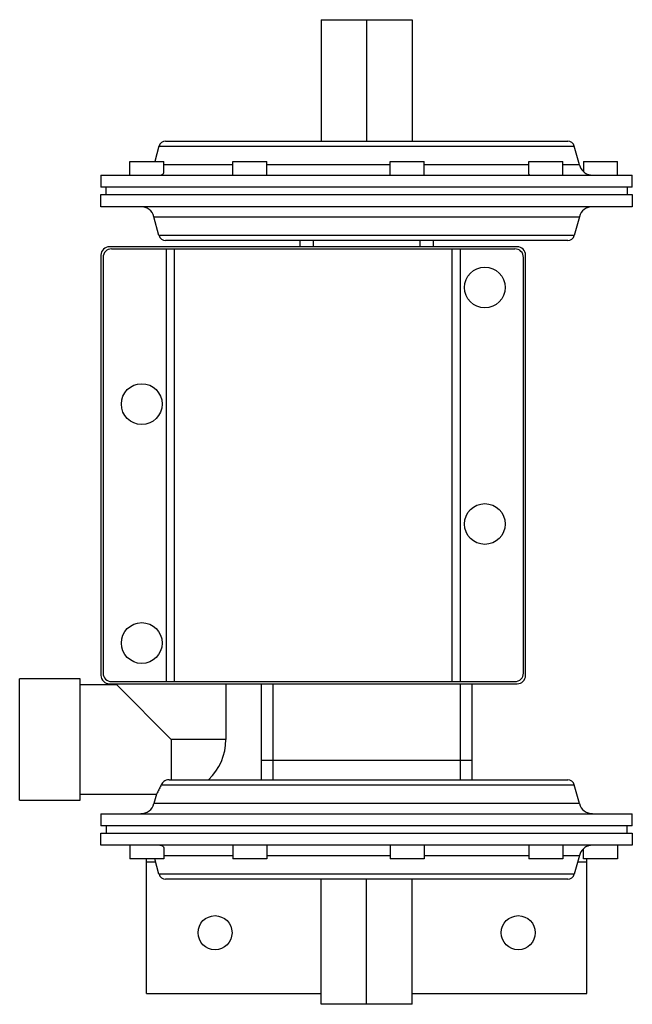
# Model space of a CAD drawing. Units: millimetres. Extents: x 24 to 153, y 20 to 226.
import ezdxf

# ---------------------------------------------------------------- set-up
doc = ezdxf.new("R2010")
doc.units = ezdxf.units.MM
doc.header["$LTSCALE"] = 15.899243
doc.layers.get('0').update_dxf_attribs({"linetype": 'CONTINUOUS'})

msp = doc.modelspace()

# ---------------------------------------------------------------- linework, layer by layer
at = {"color": 7}
for p, q in [((87.6, 225.55), (87.6, 200.15)), ((87.6, 225.55), (106.65, 225.55)), ((97.13, 225.55), (97.13, 200.15)), ((106.65, 225.55), (106.65, 200.15)), ((55.03, 200.15), (139.23, 200.15)), ((53.65, 199.09), (52.79, 195.88)), ((53.65, 199.09), (140.6, 199.09)), ((141.66, 195.15), (140.6, 199.09)), ((47.57, 193.04), (47.57, 195.88)), ((47.57, 195.88), (54.68, 195.88)), ((54.68, 193.57), (54.68, 195.88)), ((69.1, 193.04), (69.1, 195.88)), ((69.1, 195.88), (76.21, 195.88)), ((76.21, 193.04), (76.21, 195.88)), ((102.07, 193.04), (102.07, 195.88)), ((102.07, 195.88), (109.18, 195.88)), ((109.18, 193.04), (109.18, 195.88)), ((131.07, 193.22), (131.07, 195.88)), ((131.07, 195.88), (138.18, 195.88)), ((138.18, 193.04), (138.18, 195.88)), ((142.52, 195.88), (142.52, 193.75)), ((142.52, 195.88), (149.63, 195.88)), ((149.63, 193.04), (149.63, 195.88)), ((69.1, 195.15), (54.68, 195.15)), ((102.07, 195.15), (76.21, 195.15)), ((131.07, 195.15), (109.18, 195.15)), ((141.66, 195.15), (138.18, 195.15)), ((41.5, 193.04), (41.5, 190.5)), ((41.5, 193.04), (152.75, 193.04)), ((131.07, 193.22), (131.29, 193.04)), ((152.75, 190.5), (152.75, 193.04)), ((152.75, 190.5), (41.5, 190.5)), ((42.61, 188.97), (42.61, 190.5)), ((151.64, 190.5), (151.64, 188.97)), ((41.5, 186.43), (41.5, 188.97)), ((41.5, 188.97), (152.75, 188.97)), ((152.75, 188.97), (152.75, 186.43)), ((152.75, 186.43), (41.5, 186.43)), ((53.65, 180.37), (52.59, 184.32)), ((52.59, 184.32), (141.66, 184.32)), ((141.66, 184.32), (140.6, 180.37)), ((140.6, 180.37), (53.65, 180.37)), ((139.23, 179.32), (55.03, 179.32)), ((83.16, 179.32), (83.16, 178.05)), ((86, 178.05), (86, 179.32)), ((108.25, 179.32), (108.25, 178.05)), ((111.1, 178.05), (111.1, 179.32)), ((128.62, 178.05), (43.28, 178.05)), ((43.72, 177.59), (128.18, 177.59)), ((55.15, 177.59), (55.15, 87.07)), ((56.93, 87.07), (56.93, 177.59)), ((114.98, 177.59), (114.98, 87.07)), ((116.76, 87.07), (116.76, 177.59)), ((41.5, 176.27), (41.5, 88.39)), ((41.95, 175.82), (41.95, 88.85)), ((129.96, 88.85), (129.96, 175.82)), ((130.4, 88.39), (130.4, 176.27)), ((24.48, 62.23), (24.48, 87.63)), ((37.18, 87.63), (24.48, 87.63)), ((37.18, 62.23), (37.18, 87.63)), ((43.28, 86.61), (128.62, 86.61)), ((43.72, 87.07), (128.18, 87.07)), ((44.8, 86.36), (44.8, 86.61)), ((67.66, 86.61), (67.66, 74.93)), ((75.03, 86.61), (75.03, 70.56)), ((77.57, 66.54), (77.57, 86.61)), ((116.69, 86.61), (116.69, 66.54)), ((119.23, 70.56), (119.23, 86.61)), ((44.8, 86.36), (37.18, 86.36)), ((44.8, 86.36), (56.23, 74.93)), ((67.66, 74.93), (56.23, 74.93)), ((56.23, 74.93), (56.23, 66.54)), ((119.23, 70.56), (75.03, 70.56)), ((75.07, 70.56), (75.07, 66.54)), ((119.19, 66.54), (119.19, 70.56)), ((55.75, 66.54), (139.23, 66.54)), ((54.13, 65.49), (140.6, 65.49)), ((141.66, 61.54), (140.6, 65.49)), ((24.48, 62.23), (37.18, 62.23)), ((37.18, 63.5), (53.12, 63.5)), ((53.12, 63.5), (52.59, 61.54)), ((141.66, 61.54), (52.59, 61.54)), ((41.5, 59.43), (152.75, 59.43)), ((41.5, 59.43), (41.5, 56.89)), ((152.75, 56.89), (152.75, 59.43)), ((152.75, 56.89), (41.5, 56.89)), ((42.61, 56.89), (42.61, 55.37)), ((151.64, 55.37), (151.64, 56.89)), ((41.5, 55.37), (152.75, 55.37)), ((41.5, 52.83), (41.5, 55.37)), ((152.75, 55.37), (152.75, 52.83)), ((152.75, 52.83), (41.5, 52.83)), ((47.57, 52.83), (47.57, 49.98)), ((54.68, 52.3), (54.68, 49.98)), ((69.1, 52.83), (69.1, 49.98)), ((76.21, 52.83), (76.21, 49.98)), ((102.07, 52.83), (102.07, 49.98)), ((109.18, 52.83), (109.18, 49.98)), ((131.07, 52.65), (131.07, 49.98)), ((138.18, 52.83), (138.18, 49.98)), ((142.52, 51.81), (142.24, 51.81)), ((142.52, 49.98), (142.52, 52.11)), ((149.63, 52.83), (149.63, 49.98)), ((54.68, 49.98), (47.57, 49.98)), ((51.03, 21.84), (51.03, 49.98)), ((53.65, 46.77), (52.79, 49.98)), ((54.68, 50.72), (69.1, 50.72)), ((76.21, 49.98), (69.1, 49.98)), ((76.21, 50.72), (102.07, 50.72)), ((109.18, 49.98), (102.07, 49.98)), ((109.18, 50.72), (131.07, 50.72)), ((138.18, 49.98), (131.07, 49.98)), ((138.18, 50.72), (141.66, 50.72)), ((141.66, 50.72), (140.6, 46.77)), ((149.63, 49.98), (142.52, 49.98)), ((143.23, 21.84), (143.23, 49.98)), ((51.03, 49.37), (52.95, 49.37)), ((141.3, 49.37), (143.23, 49.37)), ((140.6, 46.77), (53.65, 46.77)), ((139.23, 45.72), (55.03, 45.72)), ((87.6, 19.55), (87.6, 45.72)), ((97.13, 19.55), (97.13, 45.72)), ((106.65, 19.55), (106.65, 45.72)), ((51.03, 21.84), (87.6, 21.84)), ((106.65, 21.84), (143.23, 21.84)), ((106.65, 19.55), (87.6, 19.55))]:
    msp.add_line(p, q, dxfattribs=at)
for centre, radius in [((121.87, 169.52), 4.27), ((50.04, 145.13), 4.27), ((121.87, 120.04), 4.27), ((50.04, 95.14), 4.27), ((65.38, 34.54), 3.56), ((128.88, 34.54), 3.56)]:
    msp.add_circle(centre, radius, dxfattribs=at)
for centre, radius, start, end in [((55.03, 198.73), 1.42, 90, 165), ((139.23, 198.73), 1.42, 15, 90), ((144.41, 195.88), 2.84, 195, 228.4409), ((49.85, 183.59), 2.84, 15, 90), ((144.41, 183.59), 2.84, 90, 165), ((55.03, 180.74), 1.42, 195, 270), ((139.23, 180.74), 1.42, 270, 345), ((43.28, 176.27), 1.78, 90, 180), ((43.72, 175.82), 1.78, 90, 180), ((128.18, 175.82), 1.78, 360, 90), ((128.62, 176.27), 1.78, 360, 90), ((43.72, 88.85), 1.78, 180, 270), ((128.18, 88.85), 1.78, 270, 0), ((43.28, 88.39), 1.78, 180, 270), ((128.62, 88.39), 1.78, 270, 0), ((56.23, 74.93), 11.43, 312.8334, 360), ((139.23, 65.12), 1.42, 15, 90), ((49.85, 62.28), 2.84, 270, 345), ((144.41, 62.28), 2.84, 195, 270), ((144.41, 49.98), 2.84, 131.5591, 165), ((55.03, 47.14), 1.42, 195, 270), ((139.23, 47.14), 1.42, 270, 345)]:
    msp.add_arc(centre, radius, start, end, dxfattribs=at)
for points, knots in [([(142.52, 193.75), (142.56, 193.71), (142.71, 193.58), (143.04, 193.35), (143.6, 193.1), (144.06, 193.04), (144.31, 193.04)], [0, 0, 0, 0, 0.085289, 0.305236, 0.615285, 1, 1, 1, 1]), ([(53.85, 193.04), (53.97, 193.04), (54.19, 193.07), (54.52, 193.22), (54.68, 193.43), (54.68, 193.57)], [0, 0, 0, 0, 0.344751, 0.61946, 1, 1, 1, 1]), ([(55.75, 66.54), (55.55, 66.54), (55.16, 66.46), (54.57, 66.13), (54.26, 65.75), (54.13, 65.49)], [0, 0, 0, 0, 0.300458, 0.568864, 1, 1, 1, 1]), ([(54.13, 65.49), (53.99, 65.21), (53.71, 64.64), (53.37, 63.98), (53.17, 63.59), (53.12, 63.5)], [0, 0, 0, 0, 0.421958, 0.851118, 1, 1, 1, 1]), ([(53.85, 52.83), (53.97, 52.83), (54.19, 52.8), (54.52, 52.65), (54.68, 52.43), (54.68, 52.3)], [0, 0, 0, 0, 0.344753, 0.61946, 1, 1, 1, 1]), ([(131.29, 52.83), (131.23, 52.83), (131.14, 52.81), (131.08, 52.72), (131.07, 52.67), (131.07, 52.65)], [0, 0, 0, 0, 0.544191, 0.76689, 1, 1, 1, 1]), ([(144.31, 52.83), (144.06, 52.83), (143.6, 52.76), (143.04, 52.52), (142.71, 52.28), (142.56, 52.15), (142.52, 52.11)], [0, 0, 0, 0, 0.384676, 0.69471, 0.914647, 1, 1, 1, 1])]:
    msp.add_open_spline(points, degree=3, knots=knots, dxfattribs=at)

doc.saveas('drawing.dxf')
